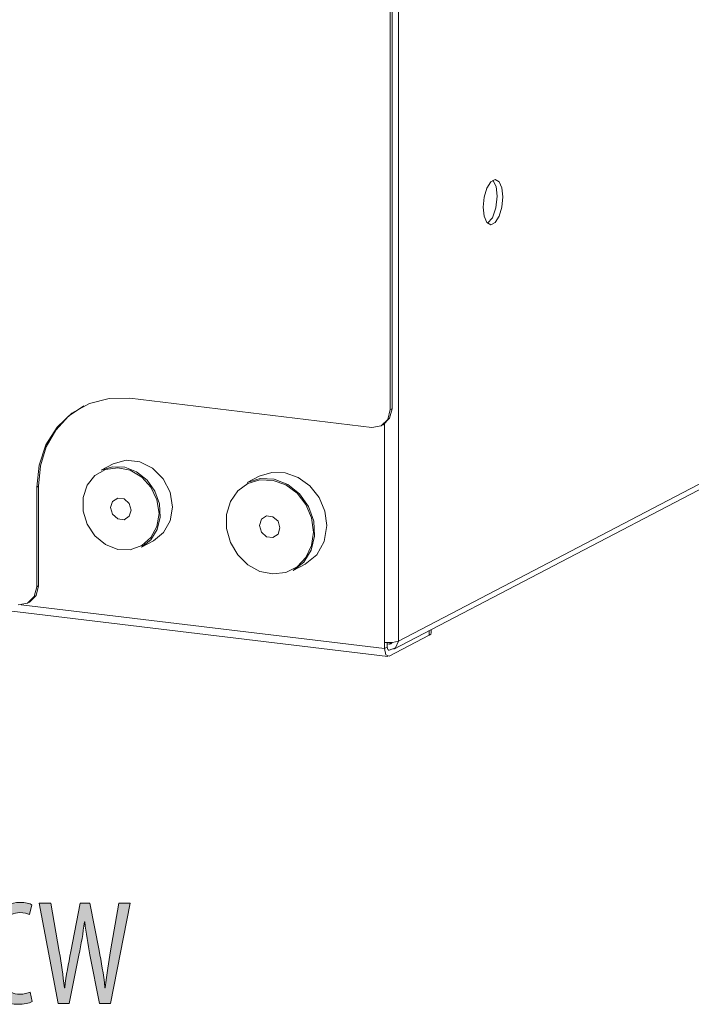
# Model space of a CAD drawing. Units: inches. Extents: x 15 to 192, y 65 to 236.
# Drawn here: x 150 to 163, y 167 to 186 of the extents above; entities that cross this region are included whole.
import ezdxf

# ---------------------------------------------------------------- set-up
doc = ezdxf.new("R2010")
doc.units = ezdxf.units.IN
doc.layers.add('QUOTE', color=7, linetype='Continuous', lineweight=0)

# ---------------------------------------------------------------- blocks, each defined once
blk = doc.blocks.new('BLOCK_9')
at = {"layer": 'QUOTE', "linetype": 'Continuous', "lineweight": 0}
h = blk.add_hatch(color=7, dxfattribs=at)
h.dxf.hatch_style = 2
h.paths.add_polyline_path([(150.603, 167.208), (150.597, 167.205), (150.591, 167.202), (150.584, 167.199), (150.577, 167.196), (150.57, 167.193), (150.563, 167.191), (150.556, 167.188), (150.548, 167.186), (150.54, 167.183), (150.532, 167.181), (150.524, 167.179), (150.515, 167.177), (150.506, 167.175), (150.497, 167.173), (150.488, 167.171), (150.479, 167.169), (150.469, 167.168), (150.459, 167.166), (150.45, 167.165), (150.439, 167.163), (150.429, 167.162), (150.419, 167.161), (150.408, 167.16), (150.397, 167.16), (150.386, 167.159), (150.375, 167.158), (150.364, 167.158), (150.352, 167.157), (150.341, 167.157), (150.329, 167.157), (150.292, 167.158), (150.256, 167.161), (150.221, 167.166), (150.187, 167.173), (150.153, 167.182), (150.121, 167.193), (150.089, 167.206), (150.058, 167.221), (150.028, 167.239), (149.999, 167.258), (149.972, 167.279), (149.945, 167.303), (149.919, 167.328), (149.895, 167.356), (149.872, 167.386), (149.85, 167.418), (149.829, 167.452), (149.809, 167.489), (149.791, 167.527), (149.775, 167.568), (149.759, 167.611), (149.745, 167.656), (149.733, 167.704), (149.722, 167.753), (149.713, 167.805), (149.705, 167.859), (149.699, 167.916), (149.695, 167.975), (149.692, 168.036), (149.691, 168.099), (149.693, 168.173), (149.696, 168.243), (149.702, 168.31), (149.71, 168.374), (149.72, 168.434), (149.733, 168.492), (149.747, 168.546), (149.763, 168.597), (149.78, 168.646), (149.799, 168.691), (149.82, 168.734), (149.842, 168.774), (149.865, 168.811), (149.89, 168.846), (149.916, 168.878), (149.942, 168.908), (149.97, 168.935), (149.998, 168.96), (150.027, 168.982), (150.057, 169.002), (150.087, 169.02), (150.118, 169.036), (150.149, 169.05), (150.18, 169.061), (150.211, 169.071), (150.243, 169.079), (150.274, 169.085), (150.305, 169.089), (150.336, 169.091), (150.366, 169.092), (150.377, 169.092), (150.388, 169.092), (150.399, 169.092), (150.409, 169.091), (150.42, 169.09), (150.43, 169.09), (150.44, 169.089), (150.45, 169.088), (150.459, 169.087), (150.468, 169.085), (150.477, 169.084), (150.486, 169.083), (150.495, 169.081), (150.503, 169.079), (150.511, 169.078), (150.519, 169.076), (150.527, 169.074), (150.534, 169.072), (150.541, 169.07), (150.548, 169.068), (150.554, 169.066), (150.56, 169.064), (150.566, 169.061), (150.572, 169.059), (150.577, 169.057), (150.582, 169.054), (150.587, 169.052), (150.592, 169.049), (150.596, 169.047), (150.6, 169.044), (150.599, 169.044), (150.599, 169.042), (150.598, 169.039), (150.597, 169.035), (150.596, 169.031), (150.595, 169.025), (150.593, 169.019), (150.591, 169.012), (150.589, 169.005), (150.587, 168.997), (150.585, 168.988), (150.583, 168.98), (150.581, 168.971), (150.578, 168.962), (150.576, 168.953), (150.573, 168.943), (150.571, 168.934), (150.569, 168.925), (150.567, 168.917), (150.564, 168.908), (150.562, 168.9), (150.56, 168.893), (150.559, 168.886), (150.557, 168.88), (150.556, 168.874), (150.554, 168.87), (150.553, 168.866), (150.553, 168.863), (150.552, 168.861), (150.552, 168.861), (150.548, 168.863), (150.543, 168.865), (150.538, 168.867), (150.534, 168.869), (150.529, 168.871), (150.524, 168.873), (150.52, 168.874), (150.515, 168.876), (150.51, 168.878), (150.505, 168.88), (150.5, 168.882), (150.494, 168.883), (150.489, 168.885), (150.483, 168.886), (150.478, 168.888), (150.472, 168.889), (150.466, 168.891), (150.459, 168.892), (150.453, 168.893), (150.446, 168.894), (150.439, 168.896), (150.432, 168.896), (150.424, 168.897), (150.416, 168.898), (150.408, 168.899), (150.4, 168.899), (150.391, 168.9), (150.382, 168.9), (150.373, 168.9), (150.363, 168.9), (150.343, 168.9), (150.322, 168.898), (150.301, 168.894), (150.281, 168.889), (150.26, 168.883), (150.239, 168.875), (150.219, 168.866), (150.198, 168.855), (150.178, 168.842), (150.158, 168.828), (150.139, 168.811), (150.12, 168.794), (150.101, 168.774), (150.083, 168.752), (150.066, 168.729), (150.049, 168.704), (150.033, 168.676), (150.018, 168.647), (150.003, 168.615), (149.99, 168.582), (149.978, 168.546), (149.966, 168.508), (149.956, 168.468), (149.947, 168.426), (149.939, 168.381), (149.932, 168.334), (149.927, 168.285), (149.923, 168.233), (149.921, 168.179), (149.92, 168.122), (149.921, 168.065), (149.923, 168.01), (149.926, 167.958), (149.931, 167.909), (149.937, 167.862), (149.944, 167.817), (149.953, 167.775), (149.962, 167.735), (149.973, 167.697), (149.984, 167.662), (149.997, 167.629), (150.011, 167.598), (150.025, 167.568), (150.04, 167.541), (150.057, 167.516), (150.074, 167.493), (150.091, 167.472), (150.11, 167.453), (150.129, 167.435), (150.148, 167.42), (150.169, 167.406), (150.189, 167.393), (150.211, 167.382), (150.232, 167.373), (150.254, 167.366), (150.277, 167.36), (150.299, 167.355), (150.322, 167.352), (150.345, 167.35), (150.369, 167.349), (150.377, 167.349), (150.385, 167.349), (150.393, 167.35), (150.401, 167.35), (150.408, 167.351), (150.416, 167.351), (150.424, 167.352), (150.431, 167.353), (150.439, 167.354), (150.446, 167.355), (150.453, 167.356), (150.46, 167.357), (150.467, 167.359), (150.474, 167.36), (150.481, 167.361), (150.488, 167.363), (150.494, 167.364), (150.501, 167.366), (150.507, 167.368), (150.513, 167.37), (150.519, 167.371), (150.525, 167.373), (150.53, 167.375), (150.536, 167.377), (150.541, 167.379), (150.547, 167.381), (150.552, 167.383), (150.557, 167.385), (150.561, 167.387), (150.566, 167.389), (150.566, 167.388), (150.566, 167.386), (150.567, 167.384), (150.568, 167.38), (150.569, 167.375), (150.57, 167.37), (150.571, 167.364), (150.572, 167.357), (150.574, 167.35), (150.575, 167.342), (150.577, 167.334), (150.579, 167.325), (150.581, 167.316), (150.583, 167.307), (150.584, 167.298), (150.586, 167.289), (150.588, 167.28), (150.59, 167.272), (150.592, 167.263), (150.593, 167.255), (150.595, 167.247), (150.597, 167.24), (150.598, 167.233), (150.599, 167.227), (150.6, 167.221), (150.601, 167.217), (150.602, 167.213), (150.603, 167.21), (150.603, 167.209)])
h = blk.add_hatch(color=7, dxfattribs=at)
h.dxf.hatch_style = 2
h.paths.add_polyline_path([(151.1, 167.174), (151.099, 167.177), (151.097, 167.186), (151.095, 167.201), (151.091, 167.221), (151.086, 167.247), (151.08, 167.277), (151.074, 167.311), (151.066, 167.35), (151.058, 167.392), (151.049, 167.438), (151.04, 167.487), (151.03, 167.539), (151.02, 167.594), (151.009, 167.65), (150.998, 167.709), (150.986, 167.769), (150.974, 167.83), (150.962, 167.893), (150.95, 167.956), (150.938, 168.019), (150.926, 168.082), (150.914, 168.145), (150.902, 168.208), (150.89, 168.269), (150.879, 168.329), (150.868, 168.388), (150.857, 168.445), (150.846, 168.499), (150.836, 168.551), (150.827, 168.6), (150.818, 168.646), (150.81, 168.689), (150.802, 168.729), (150.795, 168.766), (150.789, 168.8), (150.783, 168.832), (150.777, 168.861), (150.772, 168.888), (150.767, 168.912), (150.763, 168.934), (150.759, 168.955), (150.756, 168.973), (150.753, 168.989), (150.75, 169.003), (150.747, 169.016), (150.745, 169.027), (150.743, 169.037), (150.742, 169.045), (150.741, 169.052), (150.739, 169.058), (150.738, 169.062), (150.738, 169.066), (150.737, 169.069), (150.737, 169.071), (150.736, 169.073), (150.736, 169.074), (150.736, 169.075), (150.736, 169.075), (150.736, 169.075), (150.736, 169.075), (150.736, 169.075), (150.736, 169.075), (150.736, 169.075), (150.736, 169.075), (150.736, 169.075), (150.736, 169.075), (150.736, 169.075), (150.737, 169.075), (150.737, 169.075), (150.737, 169.075), (150.738, 169.075), (150.738, 169.075), (150.739, 169.075), (150.74, 169.075), (150.741, 169.075), (150.742, 169.075), (150.743, 169.075), (150.744, 169.075), (150.745, 169.075), (150.747, 169.075), (150.749, 169.075), (150.751, 169.075), (150.753, 169.075), (150.755, 169.075), (150.758, 169.075), (150.76, 169.075), (150.763, 169.075), (150.766, 169.075), (150.77, 169.075), (150.773, 169.075), (150.777, 169.075), (150.781, 169.075), (150.785, 169.075), (150.79, 169.075), (150.795, 169.075), (150.799, 169.075), (150.804, 169.075), (150.81, 169.075), (150.815, 169.075), (150.82, 169.075), (150.825, 169.075), (150.831, 169.075), (150.836, 169.075), (150.842, 169.075), (150.848, 169.075), (150.853, 169.075), (150.859, 169.075), (150.864, 169.075), (150.87, 169.075), (150.875, 169.075), (150.881, 169.075), (150.886, 169.075), (150.891, 169.075), (150.896, 169.075), (150.901, 169.075), (150.905, 169.075), (150.91, 169.075), (150.914, 169.075), (150.918, 169.075), (150.922, 169.075), (150.926, 169.075), (150.929, 169.075), (150.932, 169.075), (150.935, 169.075), (150.938, 169.075), (150.94, 169.075), (150.942, 169.075), (150.945, 169.075), (150.946, 169.075), (150.948, 169.075), (150.95, 169.075), (150.951, 169.075), (150.952, 169.075), (150.954, 169.075), (150.955, 169.075), (150.955, 169.075), (150.956, 169.075), (150.957, 169.075), (150.957, 169.075), (150.958, 169.075), (150.958, 169.075), (150.959, 169.075), (150.959, 169.075), (150.959, 169.075), (150.959, 169.075), (150.959, 169.075), (150.959, 169.075), (150.959, 169.075), (150.959, 169.075), (150.959, 169.075), (150.959, 169.075), (150.959, 169.075), (150.959, 169.075), (150.959, 169.075), (150.959, 169.075), (150.959, 169.074), (150.96, 169.073), (150.96, 169.072), (150.96, 169.071), (150.96, 169.07), (150.961, 169.068), (150.961, 169.066), (150.961, 169.063), (150.962, 169.06), (150.963, 169.056), (150.963, 169.052), (150.964, 169.047), (150.965, 169.042), (150.966, 169.036), (150.967, 169.03), (150.968, 169.023), (150.97, 169.015), (150.971, 169.006), (150.973, 168.997), (150.975, 168.987), (150.977, 168.976), (150.979, 168.964), (150.981, 168.951), (150.983, 168.937), (150.986, 168.923), (150.989, 168.907), (150.992, 168.89), (150.995, 168.872), (150.998, 168.854), (151.001, 168.835), (151.005, 168.815), (151.008, 168.794), (151.012, 168.773), (151.016, 168.752), (151.02, 168.73), (151.024, 168.708), (151.028, 168.685), (151.032, 168.663), (151.036, 168.64), (151.04, 168.617), (151.044, 168.594), (151.048, 168.571), (151.052, 168.548), (151.055, 168.526), (151.059, 168.504), (151.063, 168.482), (151.067, 168.46), (151.071, 168.439), (151.074, 168.419), (151.078, 168.399), (151.081, 168.38), (151.084, 168.361), (151.087, 168.344), (151.09, 168.327), (151.093, 168.311), (151.096, 168.297), (151.098, 168.283), (151.1, 168.27), (151.102, 168.258), (151.104, 168.247), (151.106, 168.236), (151.108, 168.227), (151.109, 168.218), (151.111, 168.21), (151.112, 168.202), (151.113, 168.195), (151.114, 168.189), (151.116, 168.183), (151.116, 168.178), (151.117, 168.173), (151.118, 168.168), (151.119, 168.164), (151.12, 168.16), (151.12, 168.156), (151.121, 168.152), (151.121, 168.149), (151.122, 168.146), (151.123, 168.142), (151.123, 168.139), (151.124, 168.136), (151.124, 168.133), (151.125, 168.13), (151.125, 168.126), (151.126, 168.122), (151.127, 168.119), (151.128, 168.114), (151.128, 168.11), (151.129, 168.105), (151.13, 168.101), (151.131, 168.095), (151.132, 168.09), (151.133, 168.085), (151.134, 168.079), (151.135, 168.073), (151.136, 168.067), (151.137, 168.061), (151.138, 168.054), (151.139, 168.048), (151.14, 168.041), (151.141, 168.034), (151.143, 168.027), (151.144, 168.02), (151.145, 168.013), (151.146, 168.006), (151.147, 167.999), (151.149, 167.991), (151.15, 167.984), (151.151, 167.976), (151.152, 167.969), (151.154, 167.961), (151.155, 167.954), (151.156, 167.946), (151.157, 167.939), (151.158, 167.931), (151.16, 167.923), (151.161, 167.916), (151.162, 167.909), (151.163, 167.901), (151.164, 167.894), (151.165, 167.886), (151.166, 167.879), (151.167, 167.871), (151.168, 167.864), (151.17, 167.857), (151.171, 167.85), (151.172, 167.842), (151.173, 167.835), (151.174, 167.828), (151.175, 167.82), (151.176, 167.813), (151.177, 167.806), (151.178, 167.799), (151.179, 167.791), (151.179, 167.784), (151.18, 167.777), (151.181, 167.77), (151.182, 167.762), (151.183, 167.755), (151.184, 167.748), (151.185, 167.74), (151.186, 167.733), (151.187, 167.726), (151.188, 167.718), (151.189, 167.711), (151.19, 167.703), (151.191, 167.696), (151.191, 167.689), (151.192, 167.681), (151.193, 167.674), (151.194, 167.666), (151.195, 167.659), (151.196, 167.651), (151.197, 167.644), (151.197, 167.637), (151.198, 167.63), (151.199, 167.622), (151.2, 167.615), (151.201, 167.608), (151.201, 167.601), (151.202, 167.595), (151.203, 167.588), (151.204, 167.581), (151.204, 167.575), (151.205, 167.569), (151.206, 167.563), (151.206, 167.557), (151.207, 167.551), (151.208, 167.545), (151.208, 167.54), (151.209, 167.535), (151.209, 167.53), (151.21, 167.525), (151.21, 167.52), (151.211, 167.516), (151.211, 167.512), (151.212, 167.508), (151.212, 167.505), (151.212, 167.502), (151.213, 167.499), (151.213, 167.496), (151.213, 167.493), (151.214, 167.491), (151.214, 167.489), (151.214, 167.487), (151.214, 167.485), (151.215, 167.483), (151.215, 167.482), (151.215, 167.48), (151.215, 167.479), (151.215, 167.478), (151.215, 167.477), (151.215, 167.476), (151.216, 167.476), (151.216, 167.475), (151.216, 167.475), (151.216, 167.474), (151.216, 167.474), (151.216, 167.474), (151.216, 167.473), (151.216, 167.473), (151.216, 167.473), (151.217, 167.473), (151.217, 167.473), (151.217, 167.473), (151.217, 167.473), (151.217, 167.473), (151.217, 167.473), (151.217, 167.473), (151.218, 167.473), (151.218, 167.473), (151.218, 167.473), (151.218, 167.473), (151.218, 167.473), (151.218, 167.473), (151.219, 167.473), (151.219, 167.473), (151.219, 167.473), (151.219, 167.473), (151.22, 167.473), (151.22, 167.473), (151.22, 167.473), (151.22, 167.473), (151.22, 167.473), (151.221, 167.473), (151.221, 167.473), (151.221, 167.473), (151.221, 167.473), (151.221, 167.473), (151.221, 167.473), (151.222, 167.473), (151.222, 167.473), (151.222, 167.473), (151.222, 167.473), (151.222, 167.473), (151.222, 167.473), (151.223, 167.473), (151.223, 167.473), (151.223, 167.473), (151.223, 167.473), (151.223, 167.473), (151.223, 167.473), (151.223, 167.474), (151.223, 167.474), (151.223, 167.474), (151.224, 167.475), (151.224, 167.475), (151.224, 167.476), (151.224, 167.476), (151.224, 167.477), (151.224, 167.478), (151.224, 167.479), (151.225, 167.48), (151.225, 167.482), (151.225, 167.483), (151.225, 167.485), (151.225, 167.487), (151.225, 167.489), (151.226, 167.491), (151.226, 167.494), (151.226, 167.496), (151.227, 167.499), (151.227, 167.502), (151.227, 167.506), (151.228, 167.509), (151.228, 167.513), (151.229, 167.517), (151.229, 167.522), (151.229, 167.526), (151.23, 167.531), (151.231, 167.536), (151.231, 167.542), (151.232, 167.547), (151.232, 167.553), (151.233, 167.559), (151.234, 167.565), (151.234, 167.571), (151.235, 167.577), (151.236, 167.584), (151.237, 167.591), (151.237, 167.597), (151.238, 167.604), (151.239, 167.611), (151.24, 167.618), (151.241, 167.626), (151.242, 167.633), (151.243, 167.64), (151.244, 167.648), (151.245, 167.655), (151.246, 167.662), (151.247, 167.67), (151.248, 167.677), (151.249, 167.685), (151.25, 167.692), (151.251, 167.7), (151.252, 167.707), (151.253, 167.715), (151.255, 167.722), (151.256, 167.729), (151.257, 167.737), (151.258, 167.744), (151.259, 167.751), (151.261, 167.758), (151.262, 167.766), (151.263, 167.773), (151.264, 167.78), (151.266, 167.787), (151.267, 167.794), (151.268, 167.802), (151.27, 167.809), (151.271, 167.816), (151.273, 167.823), (151.274, 167.83), (151.275, 167.837), (151.277, 167.845), (151.278, 167.852), (151.28, 167.859), (151.281, 167.866), (151.282, 167.873), (151.284, 167.881), (151.285, 167.888), (151.287, 167.895), (151.288, 167.903), (151.29, 167.91), (151.291, 167.917), (151.293, 167.925), (151.294, 167.932), (151.296, 167.94), (151.297, 167.947), (151.299, 167.955), (151.3, 167.963), (151.302, 167.97), (151.303, 167.978), (151.305, 167.985), (151.306, 167.993), (151.308, 168), (151.309, 168.007), (151.311, 168.015), (151.312, 168.022), (151.314, 168.029), (151.315, 168.036), (151.316, 168.043), (151.318, 168.049), (151.319, 168.056), (151.32, 168.062), (151.321, 168.069), (151.323, 168.075), (151.324, 168.081), (151.325, 168.087), (151.326, 168.092), (151.327, 168.098), (151.328, 168.103), (151.329, 168.108), (151.33, 168.112), (151.331, 168.117), (151.332, 168.121), (151.332, 168.125), (151.333, 168.128), (151.334, 168.132), (151.335, 168.135), (151.335, 168.139), (151.336, 168.142), (151.336, 168.145), (151.337, 168.148), (151.338, 168.152), (151.338, 168.155), (151.339, 168.159), (151.34, 168.162), (151.341, 168.166), (151.341, 168.171), (151.342, 168.175), (151.343, 168.18), (151.344, 168.186), (151.345, 168.192), (151.347, 168.198), (151.348, 168.205), (151.349, 168.212), (151.351, 168.221), (151.353, 168.229), (151.354, 168.239), (151.356, 168.249), (151.359, 168.26), (151.361, 168.272), (151.363, 168.285), (151.366, 168.299), (151.369, 168.314), (151.372, 168.329), (151.375, 168.346), (151.378, 168.364), (151.382, 168.382), (151.386, 168.401), (151.389, 168.421), (151.393, 168.441), (151.397, 168.462), (151.401, 168.484), (151.405, 168.505), (151.41, 168.528), (151.414, 168.55), (151.418, 168.573), (151.423, 168.595), (151.427, 168.618), (151.431, 168.641), (151.436, 168.664), (151.44, 168.687), (151.444, 168.709), (151.449, 168.731), (151.453, 168.753), (151.457, 168.774), (151.461, 168.795), (151.465, 168.816), (151.469, 168.836), (151.472, 168.855), (151.476, 168.873), (151.479, 168.891), (151.482, 168.907), (151.485, 168.923), (151.488, 168.938), (151.491, 168.951), (151.493, 168.964), (151.496, 168.976), (151.498, 168.987), (151.5, 168.997), (151.501, 169.007), (151.503, 169.015), (151.505, 169.023), (151.506, 169.03), (151.507, 169.037), (151.508, 169.042), (151.509, 169.048), (151.51, 169.052), (151.511, 169.056), (151.512, 169.06), (151.512, 169.063), (151.513, 169.066), (151.513, 169.068), (151.514, 169.07), (151.514, 169.071), (151.514, 169.072), (151.514, 169.073), (151.514, 169.074), (151.514, 169.075), (151.515, 169.075), (151.515, 169.075), (151.515, 169.075), (151.515, 169.075), (151.515, 169.075), (151.515, 169.075), (151.515, 169.075), (151.515, 169.075), (151.515, 169.075), (151.515, 169.075), (151.515, 169.075), (151.515, 169.075), (151.515, 169.075), (151.515, 169.075), (151.516, 169.075), (151.516, 169.075), (151.517, 169.075), (151.517, 169.075), (151.518, 169.075), (151.518, 169.075), (151.519, 169.075), (151.52, 169.075), (151.521, 169.075), (151.522, 169.075), (151.524, 169.075), (151.525, 169.075), (151.527, 169.075), (151.528, 169.075), (151.53, 169.075), (151.532, 169.075), (151.534, 169.075), (151.537, 169.075), (151.539, 169.075), (151.542, 169.075), (151.545, 169.075), (151.548, 169.075), (151.552, 169.075), (151.555, 169.075), (151.559, 169.075), (151.563, 169.075), (151.567, 169.075), (151.571, 169.075), (151.575, 169.075), (151.579, 169.075), (151.584, 169.075), (151.588, 169.075), (151.593, 169.075), (151.597, 169.075), (151.602, 169.075), (151.606, 169.075), (151.611, 169.075), (151.615, 169.075), (151.62, 169.075), (151.624, 169.075), (151.629, 169.075), (151.633, 169.075), (151.638, 169.075), (151.642, 169.075), (151.646, 169.075), (151.65, 169.075), (151.654, 169.075), (151.657, 169.075), (151.661, 169.075), (151.664, 169.075), (151.667, 169.075), (151.67, 169.075), (151.673, 169.075), (151.676, 169.075), (151.678, 169.075), (151.68, 169.075), (151.682, 169.075), (151.684, 169.075), (151.686, 169.075), (151.687, 169.075), (151.689, 169.075), (151.69, 169.075), (151.691, 169.075), (151.692, 169.075), (151.693, 169.075), (151.694, 169.075), (151.695, 169.075), (151.695, 169.075), (151.696, 169.075), (151.696, 169.075), (151.697, 169.075), (151.697, 169.075), (151.697, 169.075), (151.698, 169.075), (151.698, 169.075), (151.698, 169.075), (151.698, 169.075), (151.698, 169.075), (151.698, 169.075), (151.698, 169.075), (151.698, 169.075), (151.698, 169.075), (151.698, 169.075), (151.698, 169.075), (151.698, 169.075), (151.698, 169.075), (151.698, 169.074), (151.698, 169.073), (151.698, 169.072), (151.699, 169.071), (151.699, 169.07), (151.699, 169.068), (151.7, 169.066), (151.7, 169.063), (151.701, 169.06), (151.702, 169.057), (151.702, 169.053), (151.703, 169.048), (151.704, 169.043), (151.705, 169.037), (151.707, 169.031), (151.708, 169.024), (151.71, 169.017), (151.711, 169.008), (151.713, 168.999), (151.715, 168.989), (151.717, 168.978), (151.719, 168.967), (151.722, 168.954), (151.725, 168.941), (151.728, 168.926), (151.731, 168.911), (151.734, 168.895), (151.737, 168.877), (151.741, 168.859), (151.745, 168.841), (151.748, 168.821), (151.752, 168.801), (151.756, 168.781), (151.761, 168.76), (151.765, 168.739), (151.769, 168.717), (151.773, 168.695), (151.778, 168.673), (151.782, 168.651), (151.787, 168.628), (151.791, 168.606), (151.796, 168.584), (151.8, 168.561), (151.804, 168.539), (151.809, 168.518), (151.813, 168.496), (151.817, 168.476), (151.821, 168.455), (151.825, 168.435), (151.829, 168.416), (151.833, 168.397), (151.836, 168.379), (151.84, 168.362), (151.843, 168.346), (151.846, 168.33), (151.849, 168.316), (151.852, 168.302), (151.854, 168.29), (151.856, 168.278), (151.859, 168.267), (151.861, 168.257), (151.862, 168.248), (151.864, 168.239), (151.866, 168.231), (151.867, 168.224), (151.868, 168.217), (151.87, 168.211), (151.871, 168.205), (151.872, 168.2), (151.873, 168.195), (151.874, 168.191), (151.875, 168.186), (151.875, 168.183), (151.876, 168.179), (151.877, 168.175), (151.877, 168.172), (151.878, 168.169), (151.878, 168.166), (151.879, 168.163), (151.88, 168.16), (151.88, 168.157), (151.881, 168.154), (151.881, 168.151), (151.882, 168.147), (151.883, 168.144), (151.883, 168.14), (151.884, 168.136), (151.885, 168.131), (151.886, 168.127), (151.887, 168.122), (151.888, 168.117), (151.889, 168.112), (151.89, 168.106), (151.891, 168.101), (151.892, 168.095), (151.893, 168.089), (151.894, 168.083), (151.895, 168.077), (151.896, 168.07), (151.898, 168.064), (151.899, 168.057), (151.9, 168.05), (151.901, 168.044), (151.903, 168.037), (151.904, 168.03), (151.905, 168.023), (151.907, 168.015), (151.908, 168.008), (151.909, 168.001), (151.911, 167.994), (151.912, 167.986), (151.914, 167.979), (151.915, 167.972), (151.916, 167.964), (151.918, 167.957), (151.919, 167.949), (151.921, 167.942), (151.922, 167.935), (151.923, 167.927), (151.925, 167.92), (151.926, 167.913), (151.928, 167.905), (151.929, 167.898), (151.93, 167.891), (151.932, 167.883), (151.933, 167.876), (151.935, 167.868), (151.936, 167.861), (151.937, 167.854), (151.939, 167.846), (151.94, 167.839), (151.941, 167.831), (151.943, 167.824), (151.944, 167.816), (151.945, 167.808), (151.947, 167.801), (151.948, 167.793), (151.949, 167.785), (151.95, 167.778), (151.952, 167.77), (151.953, 167.762), (151.954, 167.754), (151.955, 167.746), (151.956, 167.738), (151.958, 167.73), (151.959, 167.722), (151.96, 167.714), (151.961, 167.706), (151.962, 167.698), (151.963, 167.69), (151.964, 167.682), (151.965, 167.673), (151.966, 167.665), (151.967, 167.657), (151.968, 167.649), (151.969, 167.641), (151.97, 167.633), (151.971, 167.626), (151.971, 167.618), (151.972, 167.61), (151.973, 167.603), (151.974, 167.595), (151.975, 167.588), (151.975, 167.581), (151.976, 167.574), (151.977, 167.568), (151.977, 167.561), (151.978, 167.555), (151.979, 167.549), (151.979, 167.543), (151.98, 167.537), (151.98, 167.532), (151.981, 167.527), (151.981, 167.522), (151.982, 167.517), (151.982, 167.513), (151.982, 167.509), (151.983, 167.505), (151.983, 167.502), (151.983, 167.499), (151.984, 167.496), (151.984, 167.493), (151.984, 167.491), (151.984, 167.488), (151.985, 167.486), (151.985, 167.484), (151.985, 167.483), (151.985, 167.481), (151.985, 167.48), (151.986, 167.479), (151.986, 167.478), (151.986, 167.477), (151.986, 167.476), (151.986, 167.475), (151.986, 167.475), (151.986, 167.474), (151.986, 167.474), (151.986, 167.474), (151.987, 167.474), (151.987, 167.473), (151.987, 167.473), (151.987, 167.473), (151.987, 167.473), (151.987, 167.473), (151.987, 167.473), (151.987, 167.473), (151.988, 167.473), (151.988, 167.473), (151.988, 167.473), (151.988, 167.473), (151.988, 167.473), (151.988, 167.473), (151.989, 167.473), (151.989, 167.473), (151.989, 167.473), (151.989, 167.473), (151.989, 167.473), (151.99, 167.473), (151.99, 167.473), (151.99, 167.473), (151.99, 167.473), (151.99, 167.473), (151.991, 167.473), (151.991, 167.473), (151.991, 167.473), (151.991, 167.473), (151.991, 167.473), (151.992, 167.473), (151.992, 167.473), (151.992, 167.473), (151.992, 167.473), (151.992, 167.473), (151.992, 167.473), (151.993, 167.473), (151.993, 167.473), (151.993, 167.473), (151.993, 167.473), (151.993, 167.473), (151.993, 167.473), (151.993, 167.473), (151.994, 167.474), (151.994, 167.474), (151.994, 167.474), (151.994, 167.474), (151.994, 167.475), (151.994, 167.475), (151.994, 167.476), (151.994, 167.477), (151.994, 167.478), (151.995, 167.479), (151.995, 167.48), (151.995, 167.481), (151.995, 167.483), (151.995, 167.485), (151.996, 167.487), (151.996, 167.489), (151.996, 167.491), (151.996, 167.494), (151.997, 167.496), (151.997, 167.5), (151.998, 167.503), (151.998, 167.506), (151.998, 167.51), (151.999, 167.514), (151.999, 167.519), (152, 167.523), (152, 167.528), (152.001, 167.534), (152.002, 167.539), (152.002, 167.545), (152.003, 167.551), (152.004, 167.557), (152.004, 167.564), (152.005, 167.571), (152.006, 167.577), (152.007, 167.585), (152.008, 167.592), (152.009, 167.599), (152.009, 167.607), (152.01, 167.614), (152.011, 167.622), (152.012, 167.63), (152.013, 167.638), (152.014, 167.646), (152.015, 167.654), (152.016, 167.662), (152.017, 167.67), (152.018, 167.679), (152.019, 167.687), (152.02, 167.695), (152.021, 167.703), (152.022, 167.712), (152.023, 167.72), (152.025, 167.728), (152.026, 167.736), (152.027, 167.744), (152.028, 167.752), (152.029, 167.76), (152.03, 167.768), (152.031, 167.775), (152.032, 167.783), (152.033, 167.791), (152.034, 167.798), (152.035, 167.806), (152.037, 167.813), (152.038, 167.821), (152.039, 167.828), (152.04, 167.835), (152.041, 167.843), (152.042, 167.85), (152.043, 167.857), (152.044, 167.864), (152.045, 167.871), (152.047, 167.879), (152.048, 167.886), (152.049, 167.893), (152.05, 167.9), (152.051, 167.907), (152.052, 167.914), (152.053, 167.921), (152.054, 167.928), (152.056, 167.935), (152.057, 167.942), (152.058, 167.949), (152.059, 167.956), (152.06, 167.963), (152.061, 167.97), (152.062, 167.978), (152.063, 167.985), (152.065, 167.992), (152.066, 167.999), (152.067, 168.005), (152.068, 168.012), (152.069, 168.019), (152.07, 168.026), (152.071, 168.033), (152.072, 168.039), (152.073, 168.046), (152.074, 168.052), (152.075, 168.058), (152.076, 168.064), (152.077, 168.07), (152.078, 168.076), (152.079, 168.082), (152.08, 168.088), (152.081, 168.093), (152.081, 168.099), (152.082, 168.104), (152.083, 168.109), (152.084, 168.113), (152.085, 168.118), (152.085, 168.122), (152.086, 168.126), (152.086, 168.13), (152.087, 168.134), (152.088, 168.137), (152.088, 168.141), (152.089, 168.144), (152.089, 168.147), (152.09, 168.15), (152.09, 168.153), (152.09, 168.156), (152.091, 168.159), (152.091, 168.162), (152.092, 168.165), (152.093, 168.168), (152.093, 168.172), (152.094, 168.176), (152.095, 168.18), (152.095, 168.184), (152.096, 168.189), (152.097, 168.194), (152.098, 168.2), (152.099, 168.206), (152.1, 168.213), (152.102, 168.221), (152.103, 168.229), (152.104, 168.237), (152.106, 168.247), (152.108, 168.257), (152.11, 168.268), (152.112, 168.28), (152.114, 168.292), (152.116, 168.306), (152.119, 168.321), (152.122, 168.336), (152.125, 168.353), (152.128, 168.37), (152.131, 168.388), (152.134, 168.407), (152.138, 168.427), (152.141, 168.447), (152.145, 168.468), (152.148, 168.489), (152.152, 168.511), (152.156, 168.533), (152.16, 168.555), (152.164, 168.577), (152.168, 168.6), (152.172, 168.623), (152.176, 168.645), (152.179, 168.668), (152.183, 168.69), (152.187, 168.712), (152.191, 168.734), (152.195, 168.756), (152.199, 168.777), (152.202, 168.798), (152.206, 168.818), (152.209, 168.838), (152.212, 168.857), (152.216, 168.875), (152.219, 168.892), (152.221, 168.909), (152.224, 168.924), (152.227, 168.939), (152.229, 168.953), (152.231, 168.965), (152.233, 168.977), (152.235, 168.988), (152.237, 168.998), (152.239, 169.007), (152.24, 169.016), (152.241, 169.024), (152.243, 169.031), (152.244, 169.037), (152.245, 169.043), (152.246, 169.048), (152.246, 169.052), (152.247, 169.056), (152.248, 169.06), (152.248, 169.063), (152.249, 169.066), (152.249, 169.068), (152.25, 169.07), (152.25, 169.071), (152.25, 169.072), (152.25, 169.073), (152.25, 169.074), (152.25, 169.075), (152.25, 169.075), (152.25, 169.075), (152.25, 169.075), (152.25, 169.075), (152.25, 169.075), (152.25, 169.075), (152.25, 169.075), (152.251, 169.075), (152.251, 169.075), (152.251, 169.075), (152.251, 169.075), (152.251, 169.075), (152.251, 169.075), (152.251, 169.075), (152.252, 169.075), (152.252, 169.075), (152.253, 169.075), (152.253, 169.075), (152.254, 169.075), (152.255, 169.075), (152.256, 169.075), (152.257, 169.075), (152.258, 169.075), (152.26, 169.075), (152.261, 169.075), (152.263, 169.075), (152.265, 169.075), (152.267, 169.075), (152.269, 169.075), (152.271, 169.075), (152.274, 169.075), (152.277, 169.075), (152.28, 169.075), (152.283, 169.075), (152.286, 169.075), (152.29, 169.075), (152.294, 169.075), (152.298, 169.075), (152.302, 169.075), (152.307, 169.075), (152.312, 169.075), (152.316, 169.075), (152.321, 169.075), (152.326, 169.075), (152.331, 169.075), (152.337, 169.075), (152.342, 169.075), (152.347, 169.075), (152.353, 169.075), (152.358, 169.075), (152.363, 169.075), (152.369, 169.075), (152.374, 169.075), (152.379, 169.075), (152.385, 169.075), (152.39, 169.075), (152.395, 169.075), (152.4, 169.075), (152.404, 169.075), (152.409, 169.075), (152.414, 169.075), (152.418, 169.075), (152.422, 169.075), (152.426, 169.075), (152.43, 169.075), (152.433, 169.075), (152.436, 169.075), (152.439, 169.075), (152.442, 169.075), (152.445, 169.075), (152.447, 169.075), (152.449, 169.075), (152.451, 169.075), (152.453, 169.075), (152.455, 169.075), (152.456, 169.075), (152.458, 169.075), (152.459, 169.075), (152.46, 169.075), (152.461, 169.075), (152.462, 169.075), (152.463, 169.075), (152.463, 169.075), (152.464, 169.075), (152.464, 169.075), (152.464, 169.075), (152.465, 169.075), (152.465, 169.075), (152.465, 169.075), (152.465, 169.075), (152.465, 169.075), (152.465, 169.075), (152.465, 169.075), (152.465, 169.075), (152.465, 169.075), (152.465, 169.075), (152.465, 169.075), (152.465, 169.075), (152.465, 169.075), (152.465, 169.074), (152.465, 169.073), (152.465, 169.071), (152.464, 169.069), (152.464, 169.067), (152.463, 169.064), (152.462, 169.06), (152.462, 169.055), (152.46, 169.05), (152.459, 169.043), (152.458, 169.036), (152.456, 169.027), (152.454, 169.018), (152.452, 169.007), (152.45, 168.995), (152.447, 168.981), (152.444, 168.967), (152.441, 168.95), (152.438, 168.933), (152.434, 168.913), (152.43, 168.892), (152.425, 168.869), (152.421, 168.844), (152.415, 168.818), (152.41, 168.789), (152.404, 168.758), (152.397, 168.726), (152.391, 168.691), (152.384, 168.655), (152.376, 168.616), (152.368, 168.577), (152.36, 168.535), (152.352, 168.493), (152.344, 168.449), (152.335, 168.405), (152.326, 168.359), (152.317, 168.313), (152.308, 168.267), (152.299, 168.22), (152.29, 168.172), (152.28, 168.125), (152.271, 168.077), (152.262, 168.03), (152.253, 167.983), (152.244, 167.936), (152.235, 167.89), (152.226, 167.845), (152.217, 167.8), (152.209, 167.756), (152.201, 167.714), (152.193, 167.673), (152.185, 167.633), (152.177, 167.595), (152.17, 167.558), (152.163, 167.524), (152.157, 167.491), (152.151, 167.46), (152.146, 167.432), (152.14, 167.405), (152.136, 167.38), (152.131, 167.357), (152.127, 167.336), (152.123, 167.317), (152.12, 167.299), (152.117, 167.283), (152.114, 167.268), (152.111, 167.255), (152.109, 167.243), (152.107, 167.232), (152.105, 167.222), (152.103, 167.214), (152.102, 167.206), (152.1, 167.2), (152.099, 167.194), (152.098, 167.19), (152.098, 167.186), (152.097, 167.183), (152.097, 167.18), (152.096, 167.178), (152.096, 167.177), (152.096, 167.176), (152.096, 167.175), (152.096, 167.174), (152.095, 167.174), (152.095, 167.174), (152.095, 167.174), (152.095, 167.174), (152.095, 167.174), (152.095, 167.174), (152.095, 167.174), (152.095, 167.174), (152.095, 167.174), (152.095, 167.174), (152.095, 167.174), (152.094, 167.174), (152.094, 167.174), (152.094, 167.174), (152.093, 167.174), (152.093, 167.174), (152.092, 167.174), (152.091, 167.174), (152.09, 167.174), (152.089, 167.174), (152.088, 167.174), (152.086, 167.174), (152.085, 167.174), (152.083, 167.174), (152.081, 167.174), (152.079, 167.174), (152.077, 167.174), (152.075, 167.174), (152.072, 167.174), (152.069, 167.174), (152.066, 167.174), (152.063, 167.174), (152.06, 167.174), (152.056, 167.174), (152.052, 167.174), (152.048, 167.174), (152.044, 167.174), (152.039, 167.174), (152.035, 167.174), (152.03, 167.174), (152.025, 167.174), (152.02, 167.174), (152.015, 167.174), (152.01, 167.174), (152.004, 167.174), (151.999, 167.174), (151.994, 167.174), (151.988, 167.174), (151.983, 167.174), (151.978, 167.174), (151.972, 167.174), (151.967, 167.174), (151.962, 167.174), (151.957, 167.174), (151.952, 167.174), (151.947, 167.174), (151.942, 167.174), (151.937, 167.174), (151.933, 167.174), (151.929, 167.174), (151.924, 167.174), (151.921, 167.174), (151.917, 167.174), (151.913, 167.174), (151.91, 167.174), (151.907, 167.174), (151.904, 167.174), (151.902, 167.174), (151.899, 167.174), (151.897, 167.174), (151.895, 167.174), (151.893, 167.174), (151.892, 167.174), (151.89, 167.174), (151.889, 167.174), (151.888, 167.174), (151.887, 167.174), (151.886, 167.174), (151.885, 167.174), (151.884, 167.174), (151.883, 167.174), (151.883, 167.174), (151.882, 167.174), (151.882, 167.174), (151.882, 167.174), (151.882, 167.174), (151.881, 167.174), (151.881, 167.174), (151.881, 167.174), (151.881, 167.174), (151.881, 167.174), (151.881, 167.174), (151.881, 167.174), (151.881, 167.174), (151.881, 167.174), (151.881, 167.174), (151.881, 167.174), (151.881, 167.175), (151.881, 167.175), (151.881, 167.176), (151.881, 167.177), (151.88, 167.178), (151.88, 167.18), (151.88, 167.182), (151.879, 167.184), (151.879, 167.187), (151.878, 167.19), (151.877, 167.193), (151.877, 167.198), (151.876, 167.202), (151.875, 167.207), (151.874, 167.213), (151.872, 167.22), (151.871, 167.227), (151.869, 167.235), (151.868, 167.244), (151.866, 167.253), (151.864, 167.263), (151.862, 167.274), (151.859, 167.287), (151.857, 167.299), (151.854, 167.313), (151.851, 167.328), (151.848, 167.344), (151.845, 167.361), (151.841, 167.379), (151.838, 167.397), (151.834, 167.417), (151.83, 167.437), (151.826, 167.458), (151.822, 167.479), (151.818, 167.5), (151.813, 167.522), (151.809, 167.545), (151.804, 167.568), (151.8, 167.591), (151.795, 167.614), (151.791, 167.637), (151.786, 167.66), (151.782, 167.683), (151.777, 167.706), (151.773, 167.728), (151.769, 167.751), (151.764, 167.773), (151.76, 167.795), (151.756, 167.816), (151.752, 167.837), (151.748, 167.857), (151.744, 167.876), (151.741, 167.895), (151.737, 167.912), (151.734, 167.929), (151.731, 167.945), (151.728, 167.96), (151.725, 167.974), (151.723, 167.987), (151.72, 167.999), (151.718, 168.01), (151.716, 168.021), (151.714, 168.03), (151.712, 168.039), (151.711, 168.047), (151.709, 168.055), (151.708, 168.062), (151.707, 168.068), (151.706, 168.074), (151.705, 168.079), (151.704, 168.084), (151.703, 168.089), (151.702, 168.093), (151.701, 168.097), (151.7, 168.1), (151.7, 168.103), (151.699, 168.107), (151.699, 168.11), (151.698, 168.112), (151.698, 168.115), (151.697, 168.118), (151.696, 168.121), (151.696, 168.123), (151.695, 168.126), (151.695, 168.129), (151.694, 168.133), (151.693, 168.136), (151.693, 168.14), (151.692, 168.144), (151.691, 168.148), (151.69, 168.152), (151.689, 168.156), (151.689, 168.161), (151.688, 168.166), (151.687, 168.171), (151.686, 168.176), (151.685, 168.181), (151.684, 168.187), (151.683, 168.192), (151.681, 168.198), (151.68, 168.204), (151.679, 168.21), (151.678, 168.216), (151.677, 168.222), (151.676, 168.228), (151.674, 168.235), (151.673, 168.241), (151.672, 168.248), (151.671, 168.254), (151.67, 168.261), (151.668, 168.268), (151.667, 168.275), (151.666, 168.281), (151.665, 168.288), (151.664, 168.295), (151.662, 168.302), (151.661, 168.309), (151.66, 168.316), (151.659, 168.323), (151.657, 168.33), (151.656, 168.337), (151.655, 168.344), (151.654, 168.351), (151.653, 168.358), (151.652, 168.365), (151.65, 168.372), (151.649, 168.379), (151.648, 168.386), (151.647, 168.393), (151.646, 168.4), (151.645, 168.407), (151.644, 168.414), (151.643, 168.421), (151.641, 168.428), (151.64, 168.435), (151.639, 168.442), (151.638, 168.449), (151.637, 168.456), (151.636, 168.464), (151.635, 168.471), (151.634, 168.478), (151.633, 168.485), (151.632, 168.492), (151.631, 168.499), (151.63, 168.506), (151.629, 168.513), (151.628, 168.52), (151.627, 168.527), (151.626, 168.534), (151.625, 168.541), (151.624, 168.548), (151.623, 168.555), (151.622, 168.562), (151.621, 168.569), (151.621, 168.575), (151.62, 168.582), (151.619, 168.589), (151.618, 168.595), (151.617, 168.601), (151.616, 168.608), (151.616, 168.614), (151.615, 168.62), (151.614, 168.626), (151.613, 168.632), (151.613, 168.637), (151.612, 168.643), (151.611, 168.648), (151.611, 168.653), (151.61, 168.658), (151.609, 168.663), (151.609, 168.668), (151.608, 168.672), (151.608, 168.676), (151.607, 168.68), (151.607, 168.684), (151.606, 168.688), (151.606, 168.691), (151.606, 168.694), (151.605, 168.697), (151.605, 168.7), (151.605, 168.703), (151.604, 168.705), (151.604, 168.707), (151.604, 168.709), (151.604, 168.711), (151.603, 168.712), (151.603, 168.714), (151.603, 168.715), (151.603, 168.716), (151.603, 168.717), (151.603, 168.718), (151.602, 168.719), (151.602, 168.72), (151.602, 168.72), (151.602, 168.721), (151.602, 168.721), (151.602, 168.722), (151.602, 168.722), (151.602, 168.722), (151.602, 168.722), (151.602, 168.723), (151.602, 168.723), (151.601, 168.723), (151.601, 168.723), (151.601, 168.723), (151.601, 168.723), (151.601, 168.723), (151.601, 168.723), (151.601, 168.723), (151.601, 168.723), (151.601, 168.723), (151.601, 168.723), (151.6, 168.723), (151.6, 168.723), (151.6, 168.723), (151.6, 168.723), (151.6, 168.723), (151.6, 168.723), (151.6, 168.723), (151.599, 168.723), (151.599, 168.723), (151.599, 168.723), (151.599, 168.723), (151.599, 168.723), (151.599, 168.723), (151.599, 168.723), (151.599, 168.723), (151.598, 168.723), (151.598, 168.723), (151.598, 168.723), (151.598, 168.723), (151.598, 168.723), (151.598, 168.723), (151.598, 168.723), (151.598, 168.723), (151.598, 168.723), (151.597, 168.723), (151.597, 168.723), (151.597, 168.723), (151.597, 168.723), (151.597, 168.723), (151.597, 168.722), (151.597, 168.722), (151.597, 168.722), (151.597, 168.722), (151.597, 168.721), (151.597, 168.721), (151.597, 168.72), (151.596, 168.72), (151.596, 168.719), (151.596, 168.718), (151.596, 168.717), (151.596, 168.716), (151.596, 168.715), (151.596, 168.714), (151.595, 168.712), (151.595, 168.71), (151.595, 168.709), (151.595, 168.707), (151.594, 168.704), (151.594, 168.702), (151.594, 168.699), (151.594, 168.697), (151.593, 168.694), (151.593, 168.69), (151.592, 168.687), (151.592, 168.683), (151.591, 168.679), (151.591, 168.675), (151.59, 168.671), (151.59, 168.666), (151.589, 168.662), (151.589, 168.657), (151.588, 168.651), (151.587, 168.646), (151.587, 168.641), (151.586, 168.635), (151.585, 168.629), (151.585, 168.623), (151.584, 168.617), (151.583, 168.611), (151.582, 168.605), (151.582, 168.599), (151.581, 168.592), (151.58, 168.585), (151.579, 168.579), (151.578, 168.572), (151.577, 168.565), (151.576, 168.558), (151.575, 168.552), (151.575, 168.545), (151.574, 168.538), (151.573, 168.531), (151.572, 168.524), (151.571, 168.517), (151.57, 168.51), (151.569, 168.503), (151.568, 168.496), (151.567, 168.489), (151.566, 168.482), (151.565, 168.475), (151.564, 168.468), (151.563, 168.461), (151.562, 168.454), (151.56, 168.447), (151.559, 168.44), (151.558, 168.433), (151.557, 168.426), (151.556, 168.419), (151.555, 168.412), (151.554, 168.405), (151.553, 168.398), (151.552, 168.392), (151.55, 168.385), (151.549, 168.378), (151.548, 168.371), (151.547, 168.364), (151.546, 168.357), (151.544, 168.35), (151.543, 168.343), (151.542, 168.336), (151.541, 168.329), (151.539, 168.322), (151.538, 168.315), (151.537, 168.308), (151.535, 168.301), (151.534, 168.294), (151.533, 168.288), (151.531, 168.281), (151.53, 168.274), (151.529, 168.267), (151.527, 168.26), (151.526, 168.253), (151.525, 168.246), (151.523, 168.24), (151.522, 168.233), (151.521, 168.226), (151.519, 168.22), (151.518, 168.213), (151.517, 168.207), (151.515, 168.201), (151.514, 168.195), (151.513, 168.189), (151.512, 168.183), (151.51, 168.177), (151.509, 168.172), (151.508, 168.166), (151.507, 168.161), (151.506, 168.156), (151.505, 168.151), (151.504, 168.147), (151.503, 168.142), (151.502, 168.138), (151.501, 168.134), (151.5, 168.13), (151.499, 168.126), (151.499, 168.123), (151.498, 168.119), (151.497, 168.116), (151.497, 168.113), (151.496, 168.111), (151.496, 168.108), (151.495, 168.105), (151.494, 168.102), (151.494, 168.099), (151.493, 168.096), (151.492, 168.092), (151.492, 168.089), (151.491, 168.085), (151.49, 168.081), (151.489, 168.076), (151.488, 168.071), (151.487, 168.066), (151.486, 168.06), (151.484, 168.054), (151.483, 168.047), (151.481, 168.039), (151.48, 168.031), (151.478, 168.022), (151.476, 168.013), (151.474, 168.003), (151.472, 167.991), (151.469, 167.98), (151.467, 167.967), (151.464, 167.953), (151.461, 167.938), (151.458, 167.922), (151.454, 167.906), (151.451, 167.888), (151.447, 167.87), (151.443, 167.85), (151.439, 167.831), (151.435, 167.81), (151.431, 167.789), (151.426, 167.768), (151.422, 167.746), (151.417, 167.723), (151.413, 167.701), (151.408, 167.678), (151.404, 167.655), (151.399, 167.632), (151.394, 167.61), (151.39, 167.587), (151.385, 167.564), (151.38, 167.542), (151.376, 167.519), (151.371, 167.497), (151.367, 167.476), (151.363, 167.455), (151.359, 167.434), (151.355, 167.415), (151.351, 167.395), (151.347, 167.377), (151.343, 167.359), (151.34, 167.343), (151.337, 167.327), (151.334, 167.312), (151.331, 167.298), (151.328, 167.286), (151.326, 167.274), (151.324, 167.263), (151.322, 167.252), (151.32, 167.243), (151.318, 167.234), (151.316, 167.227), (151.315, 167.219), (151.314, 167.213), (151.313, 167.207), (151.311, 167.202), (151.311, 167.197), (151.31, 167.193), (151.309, 167.19), (151.308, 167.187), (151.308, 167.184), (151.307, 167.182), (151.307, 167.18), (151.307, 167.178), (151.306, 167.177), (151.306, 167.176), (151.306, 167.175), (151.306, 167.175), (151.306, 167.174), (151.306, 167.174), (151.306, 167.174), (151.306, 167.174), (151.306, 167.174), (151.306, 167.174), (151.306, 167.174), (151.306, 167.174), (151.305, 167.174), (151.305, 167.174), (151.304, 167.174), (151.303, 167.174), (151.302, 167.174), (151.3, 167.174), (151.298, 167.174), (151.296, 167.174), (151.293, 167.174), (151.289, 167.174), (151.285, 167.174), (151.28, 167.174), (151.275, 167.174), (151.268, 167.174), (151.261, 167.174), (151.254, 167.174), (151.245, 167.174), (151.235, 167.174), (151.225, 167.174), (151.213, 167.174), (151.2, 167.174), (151.187, 167.174), (151.172, 167.174), (151.156, 167.174), (151.138, 167.174), (151.12, 167.174)])
at = {"layer": 'QUOTE'}
for points, knots in [([(150.603, 167.208), (150.544, 167.177), (150.447, 167.157), (150.329, 167.157), (149.959, 167.157), (149.691, 167.453), (149.691, 168.099), (149.691, 168.852), (150.064, 169.092), (150.366, 169.092), (150.478, 169.092), (150.563, 169.07), (150.6, 169.044), (150.6, 169.044), (150.552, 168.861), (150.552, 168.861), (150.507, 168.881), (150.462, 168.9), (150.363, 168.9), (150.16, 168.9), (149.92, 168.703), (149.92, 168.122), (149.92, 167.538), (150.135, 167.349), (150.369, 167.349), (150.45, 167.349), (150.521, 167.369), (150.566, 167.389), (150.566, 167.389), (150.603, 167.208), (150.603, 167.208)], [0, 0, 0, 0, 1, 1, 1, 2, 2, 2, 3, 3, 3, 4, 4, 4, 5, 5, 5, 6, 6, 6, 7, 7, 7, 8, 8, 8, 9, 9, 9, 10, 10, 10, 10]), ([(151.1, 167.174), (151.1, 167.174), (150.736, 169.075), (150.736, 169.075), (150.736, 169.075), (150.959, 169.075), (150.959, 169.075), (150.959, 169.075), (151.12, 168.159), (151.12, 168.159), (151.162, 167.919), (151.19, 167.707), (151.216, 167.473), (151.216, 167.473), (151.224, 167.473), (151.224, 167.473), (151.249, 167.713), (151.292, 167.919), (151.34, 168.161), (151.34, 168.161), (151.515, 169.075), (151.515, 169.075), (151.515, 169.075), (151.698, 169.075), (151.698, 169.075), (151.698, 169.075), (151.876, 168.181), (151.876, 168.181), (151.918, 167.955), (151.96, 167.738), (151.986, 167.473), (151.986, 167.473), (151.994, 167.473), (151.994, 167.473), (152.025, 167.747), (152.059, 167.955), (152.093, 168.17), (152.093, 168.17), (152.25, 169.075), (152.25, 169.075), (152.25, 169.075), (152.465, 169.075), (152.465, 169.075), (152.465, 169.075), (152.095, 167.174), (152.095, 167.174), (152.095, 167.174), (151.881, 167.174), (151.881, 167.174), (151.881, 167.174), (151.701, 168.099), (151.701, 168.099), (151.661, 168.3), (151.628, 168.514), (151.602, 168.723), (151.602, 168.723), (151.597, 168.723), (151.597, 168.723), (151.571, 168.508), (151.537, 168.302), (151.492, 168.091), (151.492, 168.091), (151.306, 167.174), (151.306, 167.174), (151.306, 167.174), (151.1, 167.174), (151.1, 167.174)], [0, 0, 0, 0, 1, 1, 1, 2, 2, 2, 3, 3, 3, 4, 4, 4, 5, 5, 5, 6, 6, 6, 7, 7, 7, 8, 8, 8, 9, 9, 9, 10, 10, 10, 11, 11, 11, 12, 12, 12, 13, 13, 13, 14, 14, 14, 15, 15, 15, 16, 16, 16, 17, 17, 17, 18, 18, 18, 19, 19, 19, 20, 20, 20, 21, 21, 21, 22, 22, 22, 22])]:
    blk.add_open_spline(points, degree=3, knots=knots, dxfattribs=at)

msp = doc.modelspace()

# ---------------------------------------------------------------- linework, layer by layer
at = {"layer": 'QUOTE', "color": 7}
for p, q in [((157.407, 178.451), (157.407, 223.692)), ((157.442, 178.469), (157.441, 223.71)), ((157.559, 223.513), (157.56, 174.053)), ((157.474, 173.9), (168.344, 179.58)), ((157.56, 174.053), (168.344, 179.689)), ((152.459, 178.667), (157.054, 178.115)), ((157.407, 178.451), (157.442, 178.469)), ((157.235, 178.147), (157.269, 178.164)), ((157.299, 174.03), (157.299, 178.182)), ((152.145, 177.42), (151.916, 177.3)), ((154.919, 177.185), (154.689, 177.065)), ((150.725, 176.999), (150.692, 176.981)), ((150.692, 175.084), (150.692, 176.981)), ((150.725, 175.102), (150.725, 176.999)), ((139.785, 175.877), (157.36, 173.766)), ((152.679, 175.841), (152.908, 175.961)), ((155.561, 175.397), (155.79, 175.517)), ((150.692, 175.084), (150.725, 175.102)), ((150.398, 174.746), (157.299, 173.916)), ((150.519, 174.779), (150.553, 174.797)), ((158.146, 174.169), (157.383, 173.77)), ((158.146, 174.169), (158.147, 174.251)), ((158.185, 174.212), (158.185, 174.272)), ((157.299, 173.916), (157.299, 174.03)), ((157.299, 173.916), (157.35, 173.942)), ((157.35, 173.942), (157.349, 174.026)), ((157.349, 174.002), (157.384, 173.998)), ((157.438, 174.027), (157.384, 173.998)), ((157.365, 173.886), (157.383, 173.884)), ((157.383, 173.884), (157.365, 173.886))]:
    msp.add_line(p, q, dxfattribs=at)
for points in [[(159.171, 182.295), (159.189, 182.486), (159.24, 182.658), (159.315, 182.778), (159.399, 182.821), (159.473, 182.78), (159.525, 182.662), (159.544, 182.49), (159.524, 182.299), (159.473, 182.127), (159.399, 182.008), (159.316, 181.964), (159.241, 182.005), (159.189, 182.124)], [(153.014, 176.479), (152.975, 176.737), (152.861, 176.976), (152.685, 177.17), (152.467, 177.299), (152.229, 177.349), (151.998, 177.314), (151.798, 177.198), (151.652, 177.014), (151.575, 176.78), (151.575, 176.524), (151.652, 176.273), (151.798, 176.053), (151.998, 175.889), (152.229, 175.798), (152.466, 175.791), (152.686, 175.868), (152.861, 176.02), (152.974, 176.232)], [(155.948, 176.127), (155.911, 176.394), (155.804, 176.647), (155.635, 176.862), (155.421, 177.021), (155.18, 177.108), (154.932, 177.119), (154.702, 177.049), (154.508, 176.907), (154.369, 176.704), (154.295, 176.458), (154.296, 176.193), (154.369, 175.93), (154.508, 175.693), (154.702, 175.504), (154.932, 175.379), (155.179, 175.33), (155.421, 175.36), (155.635, 175.467), (155.803, 175.642), (155.911, 175.869)], [(152.094, 176.59), (152.132, 176.708), (152.229, 176.773), (152.349, 176.758), (152.447, 176.671), (152.484, 176.543), (152.447, 176.425), (152.349, 176.361), (152.229, 176.375), (152.132, 176.463)], [(154.922, 176.25), (154.96, 176.369), (155.057, 176.433), (155.177, 176.418), (155.275, 176.33), (155.312, 176.204), (155.275, 176.086), (155.177, 176.021), (155.057, 176.036), (154.96, 176.123)]]:
    msp.add_lwpolyline(points, close=True, dxfattribs=at)
for points in [[(159.438, 182.503), (159.415, 182.689), (159.353, 182.808)], [(159.255, 181.99), (159.347, 182.096), (159.414, 182.284), (159.438, 182.503)], [(150.692, 176.981), (150.735, 177.398), (150.867, 177.784), (151.077, 178.118), (151.356, 178.385), (151.692, 178.571), (152.065, 178.666), (152.459, 178.667)], [(150.725, 176.999), (150.762, 177.384), (150.873, 177.742), (151.053, 178.061), (151.293, 178.325), (151.585, 178.524)], [(157.054, 178.115), (157.231, 178.144), (157.361, 178.267), (157.407, 178.451)], [(157.442, 178.469), (157.395, 178.288), (157.269, 178.164)], [(153.269, 176.601), (153.223, 176.882), (153.093, 177.138), (152.892, 177.34), (152.647, 177.463), (152.388, 177.49), (152.145, 177.42)], [(151.916, 177.3), (152.132, 177.368), (152.363, 177.357), (152.589, 177.269), (152.786, 177.113), (152.935, 176.903), (153.021, 176.662), (153.037, 176.411), (152.981, 176.176), (152.857, 175.98), (152.679, 175.841)], [(154.69, 177.066), (154.936, 177.142), (155.201, 177.129), (155.458, 177.029), (155.684, 176.851), (155.853, 176.612), (155.953, 176.335), (155.97, 176.049), (155.906, 175.78), (155.765, 175.556), (155.561, 175.397)], [(156.203, 176.249), (156.164, 176.524), (156.054, 176.784), (155.879, 177.003), (155.658, 177.165), (155.408, 177.253), (155.154, 177.26), (154.919, 177.185)], [(152.908, 175.961), (153.1, 176.116), (153.225, 176.338), (153.269, 176.601)], [(155.79, 175.517), (156.01, 175.694), (156.153, 175.948), (156.203, 176.249)], [(150.337, 174.747), (150.515, 174.777), (150.644, 174.9), (150.692, 175.084)], [(150.725, 175.102), (150.679, 174.92), (150.553, 174.797)], [(158.185, 174.212), (158.175, 174.19), (158.146, 174.169)], [(157.56, 174.053), (157.448, 174.028), (157.299, 174.03)], [(157.299, 173.916), (157.324, 173.795), (157.383, 173.77)], [(157.35, 173.942), (157.359, 173.894), (157.383, 173.884)], [(157.56, 174.053), (157.508, 173.925), (157.383, 173.884)], [(157.444, 174.027), (157.419, 174.004), (157.384, 173.998)]]:
    msp.add_lwpolyline(points, dxfattribs=at)

# ---------------------------------------------------------------- block references
at = {"layer": 'QUOTE'}
msp.add_blockref('BLOCK_9', (0, 0), dxfattribs=at)

doc.saveas('drawing.dxf')
